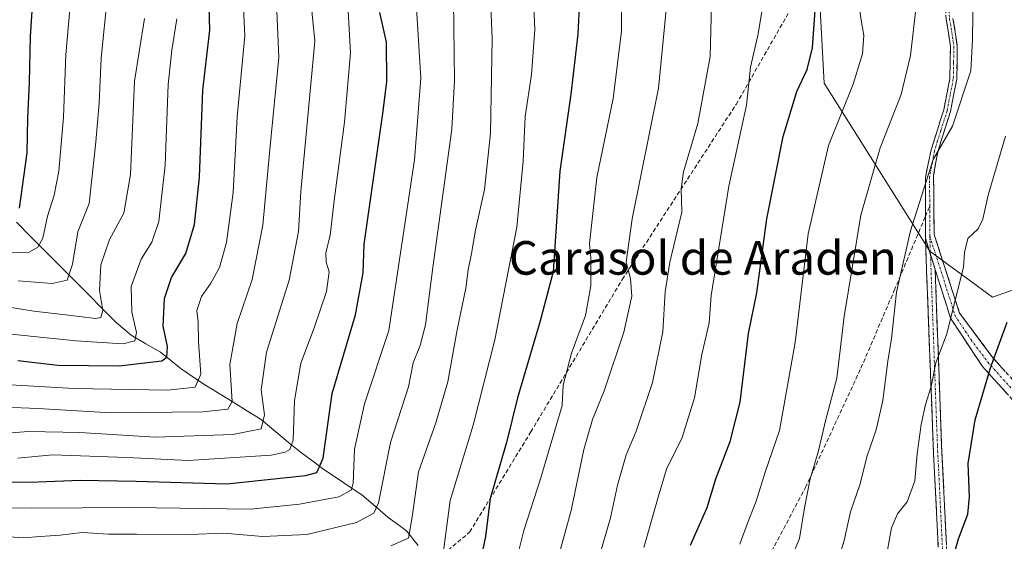
# Model space of a CAD drawing. Units: metres. Extents: x 637779 to 641228, y 4748320 to 4750702.
# Drawn here: x 640384 to 640619, y 4750415 to 4750539 of the extents above; entities that cross this region are included whole.
import ezdxf
from ezdxf.enums import TextEntityAlignment as Align

# ---------------------------------------------------------------- set-up
doc = ezdxf.new("R2010")
doc.units = ezdxf.units.M
doc.header["$MEASUREMENT"] = 0
doc.linetypes.add('TRAZO_Y_PUNTO', pattern=[1, 0.5, -0.25, 0, -0.25])
doc.linetypes.add('TRAZOSX2', pattern=[1.5, 1, -0.5])
for name, color, linetype, lineweight in [('Arbolado forestal CxS', 92, 'Continuous', 0), ('Camino', 19, 'TRAZOSX2', 0), ('Camino Cxs', 19, 'Continuous', 0), ('Camino eje', 19, 'TRAZO_Y_PUNTO', 0), ('Corriente natural lineal', 142, 'Continuous', 13), ('Curva de nivel maestra', 36, 'Continuous', 30), ('Curva de nivel normal', 36, 'Continuous', 0), ('Matorral CxS', 135, 'Continuous', 0), ('Senda', 19, 'TRAZOSX2', 0), ('Texto cartográfico', 19, 'Continuous', 0)]:
    doc.layers.add(name, color=color, linetype=linetype, lineweight=lineweight)
doc.styles.add('Arial', font='txt', dxfattribs={"height": 0.2})

# ---------------------------------------------------------------- blocks, each defined once
blk = doc.blocks.new('*U187')
at = {"layer": 'Curva de nivel normal', "color": 36, "linetype": 'Continuous', "lineweight": 0}
blk.add_polyline3d([(640381.98, 4750605.44, 930), (640387.97, 4750598.3, 930), (640393.52, 4750593.16, 930), (640397.44, 4750587.45, 930), (640399.42, 4750581.51, 930), (640399.23, 4750575, 930), (640398.15, 4750567.59, 930), (640397.48, 4750557.58, 930), (640395.91, 4750541.65, 930), (640394.95, 4750530.88, 930), (640394.42, 4750515.95, 930), (640393.3, 4750503.09, 930), (640392.18, 4750497.42, 930), (640390.55, 4750492.39, 930), (640389.46, 4750487.12, 930), (640388.25, 4750484.98, 930), (640386.21, 4750483.83, 930), (640380.61, 4750483.74, 930)], dxfattribs=at)
blk = doc.blocks.new('*U192')
at = {"layer": 'Curva de nivel normal', "color": 36, "linetype": 'Continuous', "lineweight": 0}
blk.add_polyline3d([(640501.76, 4750407.98, 1005), (640504.16, 4750417.48, 1005), (640508.18, 4750430.02, 1005), (640513.29, 4750447.26, 1005), (640513.53, 4750452.09, 1005), (640515.45, 4750459.75, 1005), (640518.83, 4750468.75, 1005), (640520.13, 4750475.75, 1005), (640520.12, 4750482.42, 1005), (640519.78, 4750485.9, 1005), (640521.53, 4750501.56, 1005), (640525.42, 4750520.42, 1005), (640527.44, 4750536.44, 1005), (640527.31, 4750548.15, 1005)], dxfattribs=at)
blk = doc.blocks.new('*U196')
at = {"layer": 'Curva de nivel normal', "color": 36, "linetype": 'Continuous', "lineweight": 0}
blk.add_polyline3d([(640421.44, 4750539.4, 945), (640420.22, 4750531.95, 945), (640419.34, 4750523.77, 945), (640418.65, 4750504.52, 945), (640417.1, 4750491.09, 945), (640415.43, 4750486.17, 945), (640412.91, 4750482.1, 945), (640410.52, 4750475.64, 945), (640410.65, 4750469.5, 945), (640411.79, 4750464.63, 945), (640411.4, 4750462.71, 945), (640408.65, 4750461.93, 945), (640397.32, 4750462.64, 945), (640372.62, 4750465.18, 945)], dxfattribs=at)
blk = doc.blocks.new('*U198')
at = {"layer": 'Curva de nivel normal', "color": 36, "linetype": 'Continuous', "lineweight": 0}
blk.add_polyline3d([(640561.09, 4750394.67, 1035), (640569.81, 4750415.59, 1035), (640571.01, 4750422.86, 1035), (640572.37, 4750429.81, 1035), (640574.36, 4750436.46, 1035), (640576.08, 4750443.9, 1035), (640578.71, 4750453.77, 1035), (640580.46, 4750468.49, 1035), (640584.43, 4750492.62, 1035), (640589.04, 4750508.66, 1035), (640594.06, 4750521.38, 1035), (640596.3, 4750530.62, 1035), (640597.68, 4750542.38, 1035)], dxfattribs=at)
blk = doc.blocks.new('*U202')
at = {"layer": 'Curva de nivel normal', "color": 36, "linetype": 'Continuous', "lineweight": 0}
blk.add_polyline3d([(640413.69, 4750539.46, 940), (640411.29, 4750524.56, 940), (640410.38, 4750502.31, 940), (640408.75, 4750493.1, 940), (640405.32, 4750486.82, 940), (640403.32, 4750480.76, 940), (640402.96, 4750474.66, 940), (640403.78, 4750469.9, 940), (640403.31, 4750468.24, 940), (640402.03, 4750468, 940), (640394.22, 4750468.98, 940), (640387.3, 4750469.74, 940), (640378.4, 4750471.17, 940)], dxfattribs=at)
blk = doc.blocks.new('*U203')
at = {"layer": 'Curva de nivel normal', "color": 36, "linetype": 'Continuous', "lineweight": 0}
blk.add_polyline3d([(640375.85, 4750422.99, 980), (640386.7, 4750422.78, 980), (640410.98, 4750422.95, 980), (640438.98, 4750422.56, 980), (640450.65, 4750423.75, 980), (640460.03, 4750425.48, 980), (640462.96, 4750427.13, 980), (640463.44, 4750428.7, 980), (640463.72, 4750436.87, 980), (640466.18, 4750447.64, 980), (640471.96, 4750465.15, 980), (640478.08, 4750505.77, 980), (640479.6, 4750525.27, 980), (640478.16, 4750548.46, 980)], dxfattribs=at)
blk = doc.blocks.new('*U206')
at = {"layer": 'Curva de nivel normal', "color": 36, "linetype": 'Continuous', "lineweight": 0}
blk.add_polyline3d([(640532.71, 4750413.42, 1020), (640536.11, 4750425.42, 1020), (640538.1, 4750432.09, 1020), (640541.88, 4750439.65, 1020), (640544.79, 4750449.13, 1020), (640546.54, 4750459.46, 1020), (640548.28, 4750466.98, 1020), (640548.82, 4750473.51, 1020), (640553.03, 4750499.53, 1020), (640557.17, 4750518.85, 1020), (640558.12, 4750527.86, 1020), (640559.87, 4750535.42, 1020), (640561.26, 4750543.43, 1020)], dxfattribs=at)
blk = doc.blocks.new('*U208')
at = {"layer": 'Curva de nivel normal', "color": 36, "linetype": 'Continuous', "lineweight": 0}
blk.add_polyline3d([(640590.02, 4750408.42, 1045), (640591.78, 4750418.09, 1045), (640593.2, 4750421.5, 1045), (640595.53, 4750424.34, 1045), (640597.32, 4750429.29, 1045), (640597.86, 4750435.72, 1045), (640598.81, 4750442.77, 1045), (640599.88, 4750447.48, 1045), (640601.23, 4750451.77, 1045), (640602.35, 4750457.42, 1045), (640604.91, 4750464.09, 1045), (640608.94, 4750480.25, 1045), (640609.15, 4750483.71, 1045), (640610, 4750487.09, 1045), (640612.45, 4750489.39, 1045), (640613.56, 4750491.65, 1045), (640614.82, 4750497.39, 1045), (640618.92, 4750511.42, 1045)], dxfattribs=at)
blk = doc.blocks.new('*U210')
at = {"layer": 'Curva de nivel normal', "color": 36, "linetype": 'Continuous', "lineweight": 0}
blk.add_polyline3d([(640576.06, 4750400.79, 1040), (640580.47, 4750415.09, 1040), (640581.96, 4750421.9, 1040), (640584.22, 4750428.34, 1040), (640585.95, 4750435.28, 1040), (640588.1, 4750441.45, 1040), (640589.72, 4750448.49, 1040), (640590.93, 4750457.8, 1040), (640591.8, 4750463.22, 1040), (640592.96, 4750474.24, 1040), (640596.29, 4750488.92, 1040), (640601.67, 4750505.9, 1040), (640606.35, 4750513.85, 1040), (640610.66, 4750527.02, 1040), (640611.06, 4750534.42, 1040), (640611.25, 4750546.42, 1040)], dxfattribs=at)
blk = doc.blocks.new('*U213')
at = {"layer": 'Curva de nivel normal', "color": 36, "linetype": 'Continuous', "lineweight": 0}
blk.add_polyline3d([(640521.92, 4750410.65, 1015), (640524.79, 4750420.52, 1015), (640526.47, 4750428.3, 1015), (640528.52, 4750435.51, 1015), (640530.88, 4750441.17, 1015), (640534.79, 4750452.73, 1015), (640537.25, 4750464.82, 1015), (640537.79, 4750474.37, 1015), (640538.95, 4750481.42, 1015), (640541.77, 4750493.37, 1015), (640541.6, 4750498.86, 1015), (640542.19, 4750502.96, 1015), (640545.58, 4750514.42, 1015), (640548.51, 4750530.42, 1015), (640548.85, 4750542.75, 1015)], dxfattribs=at)
blk = doc.blocks.new('*U218')
at = {"layer": 'Curva de nivel normal', "color": 36, "linetype": 'Continuous', "lineweight": 0}
blk.add_polyline3d([(640555.63, 4750414.27, 1030), (640557.46, 4750419.2, 1030), (640559.54, 4750424.51, 1030), (640561.62, 4750431.42, 1030), (640565.07, 4750441.33, 1030), (640568.82, 4750462.31, 1030), (640571.88, 4750488.2, 1030), (640576.72, 4750509.18, 1030), (640582.67, 4750523.79, 1030), (640584.89, 4750531.07, 1030), (640585.14, 4750535.42, 1030), (640584.5, 4750539.09, 1030), (640584.08, 4750542.44, 1030)], dxfattribs=at)
blk = doc.blocks.new('*U222')
at = {"layer": 'Curva de nivel normal', "color": 36, "linetype": 'Continuous', "lineweight": 0}
blk.add_polyline3d([(640378.31, 4750416.2, 985), (640384.74, 4750415.71, 985), (640388.82, 4750416.04, 985), (640393.57, 4750416.35, 985), (640398.82, 4750417.03, 985), (640405.11, 4750416.62, 985), (640411.79, 4750416.64, 985), (640424.54, 4750416.51, 985), (640432.52, 4750416.82, 985), (640441.9, 4750416.06, 985), (640452.42, 4750416.57, 985), (640464.2, 4750419.36, 985), (640468.37, 4750421.62, 985), (640469.5, 4750424.07, 985), (640472.36, 4750438.49, 985), (640476.62, 4750451.69, 985), (640477.72, 4750457.46, 985), (640479.44, 4750461.56, 985), (640480.68, 4750466.46, 985), (640482.41, 4750480.18, 985), (640486.95, 4750513.1, 985), (640487.61, 4750524.7, 985), (640487.36, 4750543.8, 985)], dxfattribs=at)
blk = doc.blocks.new('*U223')
at = {"layer": 'Curva de nivel normal', "color": 36, "linetype": 'Continuous', "lineweight": 0}
blk.add_polyline3d([(640538.03, 4750541.57, 1010), (640536.21, 4750522.86, 1010), (640529.92, 4750491.75, 1010), (640528.49, 4750481.43, 1010), (640529.53, 4750477.54, 1010), (640529.84, 4750473.28, 1010), (640527.98, 4750464.75, 1010), (640523.3, 4750450.73, 1010), (640520.48, 4750443.92, 1010), (640518.43, 4750436.82, 1010), (640515.42, 4750422.24, 1010), (640510.35, 4750403.81, 1010)], dxfattribs=at)
blk = doc.blocks.new('*U224')
at = {"layer": 'Curva de nivel normal', "color": 36, "linetype": 'Continuous', "lineweight": 0}
blk.add_polyline3d([(640484.72, 4750410.84, 995), (640486.6, 4750424.61, 995), (640492.03, 4750442.62, 995), (640497.25, 4750462.9, 995), (640502.44, 4750489.75, 995), (640503.96, 4750505.5, 995), (640504.48, 4750516.14, 995), (640505.96, 4750526.16, 995), (640506.78, 4750536.84, 995), (640506.36, 4750546.09, 995), (640506, 4750556.75, 995), (640503.95, 4750565.75, 995), (640503.6, 4750575.75, 995), (640505.54, 4750586.98, 995), (640506.6, 4750595.68, 995), (640504.52, 4750601.96, 995), (640496.71, 4750617.15, 995), (640487.8, 4750637.14, 995), (640479.43, 4750653.48, 995), (640475.79, 4750662.46, 995), (640473.68, 4750672.12, 995), (640471.66, 4750677.43, 995), (640470.08, 4750682.65, 995), (640468.30935, 4750687.74543, 995)], dxfattribs=at)
blk = doc.blocks.new('*U225')
at = {"layer": 'Curva de nivel normal', "color": 36, "linetype": 'Continuous', "lineweight": 0}
blk.add_polyline3d([(640472.42, 4750413.86, 990), (640476.62, 4750415.67, 990), (640477.53, 4750420.72, 990), (640479.03, 4750431.5, 990), (640483.17, 4750443.17, 990), (640486.04, 4750452.9, 990), (640488.22, 4750465.32, 990), (640490.29, 4750475.24, 990), (640490.83, 4750479.6, 990), (640491.67, 4750483.51, 990), (640492.6, 4750489.01, 990), (640494.73, 4750498.72, 990), (640496.21, 4750512.18, 990), (640496.6, 4750534.59, 990), (640495.95, 4750550.38, 990)], dxfattribs=at)
blk = doc.blocks.new('*U229')
at = {"layer": 'Curva de nivel normal', "color": 36, "linetype": 'Continuous', "lineweight": 0}
blk.add_polyline3d([(640376.39, 4750447.06, 960), (640388.28, 4750446.59, 960), (640405.72, 4750445.53, 960), (640427.6, 4750445.79, 960), (640433.59, 4750446.36, 960), (640434.58, 4750448.22, 960), (640434.01, 4750457.04, 960), (640435.79, 4750466.81, 960), (640439.36, 4750477.32, 960), (640441.94, 4750490.25, 960), (640443.58, 4750508.26, 960), (640445.74, 4750530.19, 960), (640445.11, 4750544.94, 960)], dxfattribs=at)
blk = doc.blocks.new('*U247')
at = {"layer": 'Curva de nivel normal', "color": 36, "linetype": 'Continuous', "lineweight": 0}
blk.add_polyline3d([(640373.65, 4750440.1, 965), (640386.06, 4750441.11, 965), (640398.32, 4750440.8, 965), (640416.22, 4750439.7, 965), (640434.74, 4750440.35, 965), (640441.51, 4750441.74, 965), (640442.33, 4750445.01, 965), (640441.54, 4750451, 965), (640442.77, 4750459.96, 965), (640448.2, 4750477.15, 965), (640450.4, 4750488.69, 965), (640450.93, 4750498.27, 965), (640454.27, 4750534.04, 965), (640453.02, 4750547, 965)], dxfattribs=at)
blk = doc.blocks.new('*U248')
at = {"layer": 'Curva de nivel normal', "color": 36, "linetype": 'Continuous', "lineweight": 0}
blk.add_polyline3d([(640380.48, 4750620.6, 935), (640389.38, 4750606.85, 935), (640400.57, 4750594.34, 935), (640406.09, 4750585.56, 935), (640407.05, 4750580.61, 935), (640406.02, 4750572.46, 935), (640405.58, 4750559.58, 935), (640404.86, 4750545.02, 935), (640403.4, 4750530, 935), (640402.93, 4750519.32, 935), (640402.11, 4750510.09, 935), (640400.48, 4750495.42, 935), (640397.8, 4750488.66, 935), (640396.51, 4750480.98, 935), (640395.27, 4750477.13, 935), (640391.65, 4750476.32, 935), (640383.55, 4750476.99, 935)], dxfattribs=at)
blk = doc.blocks.new('*U250')
at = {"layer": 'Curva de nivel normal', "color": 36, "linetype": 'Continuous', "lineweight": 0}
blk.add_polyline3d([(640370.54, 4750452.86, 955), (640396.9, 4750451.34, 955), (640419.24, 4750450.96, 955), (640425.76, 4750451.67, 955), (640427.16, 4750454.77, 955), (640426.59, 4750462.42, 955), (640426.48, 4750467.12, 955), (640426.17, 4750469.87, 955), (640427.28, 4750473.26, 955), (640429.55, 4750476.41, 955), (640431.57, 4750480.11, 955), (640433.25, 4750486.1, 955), (640434.87, 4750498.03, 955), (640435.8, 4750516.01, 955), (640437.6, 4750535.38, 955), (640437.04, 4750547.05, 955)], dxfattribs=at)
blk = doc.blocks.new('*U252')
at = {"layer": 'Curva de nivel maestra', "color": 36, "linetype": 'Continuous', "lineweight": 30}
blk.add_polyline3d([(640383.53, 4750458.02, 950), (640393.04, 4750456.89, 950), (640407.63, 4750456.73, 950), (640417.8, 4750457.88, 950), (640419.02, 4750458.8, 950), (640419.2, 4750461.29, 950), (640418.18, 4750466.18, 950), (640418.47, 4750472.78, 950), (640420.16, 4750477.75, 950), (640423.52, 4750483.52, 950), (640425.59, 4750490.36, 950), (640426.81, 4750501.68, 950), (640427.61, 4750522.38, 950), (640429.26, 4750536.7, 950), (640428.84, 4750550.72, 950)], dxfattribs=at)
blk = doc.blocks.new('*U253')
at = {"layer": 'Curva de nivel maestra', "color": 36, "linetype": 'Continuous', "lineweight": 30}
blk.add_polyline3d([(640606.26, 4750410.27, 1050), (640607.78, 4750415.48, 1050), (640609.94, 4750421.37, 1050), (640610.39, 4750425.5, 1050), (640610.01, 4750433.44, 1050), (640611.69, 4750443.84, 1050), (640615.39, 4750456.21, 1050), (640619.34, 4750467.14, 1050)], dxfattribs=at)
blk = doc.blocks.new('*U258')
at = {"layer": 'Curva de nivel maestra', "color": 36, "linetype": 'Continuous', "lineweight": 30}
blk.add_polyline3d([(640517.37, 4750543.87, 1000), (640517.03, 4750535.73, 1000), (640515.32, 4750521.42, 1000), (640512.69, 4750503.09, 1000), (640511.15, 4750479.09, 1000), (640507.95, 4750467.11, 1000), (640502.63, 4750449.09, 1000), (640500.02, 4750438.42, 1000), (640496.07, 4750425.09, 1000), (640494.97, 4750416.09, 1000), (640492.76, 4750405.42, 1000)], dxfattribs=at)
blk = doc.blocks.new('*U261')
at = {"layer": 'Curva de nivel maestra', "color": 36, "linetype": 'Continuous', "lineweight": 30}
blk.add_polyline3d([(640543.84, 4750413.98, 1025), (640547.82, 4750422.99, 1025), (640549.86, 4750429.8, 1025), (640553.33, 4750438.68, 1025), (640555.66, 4750448.09, 1025), (640557.7, 4750464.42, 1025), (640559.66, 4750474.08, 1025), (640562.05, 4750491.73, 1025), (640565.95, 4750511.34, 1025), (640569.17, 4750522.12, 1025), (640571.68, 4750527.34, 1025), (640572.93, 4750532.49, 1025), (640573.58, 4750541.48, 1025)], dxfattribs=at)
blk = doc.blocks.new('*U262')
at = {"layer": 'Curva de nivel maestra', "color": 36, "linetype": 'Continuous', "lineweight": 30}
blk.add_polyline3d([(640375.33, 4750428.94, 975), (640388.32, 4750429.09, 975), (640398.33, 4750429.45, 975), (640411.69, 4750429.21, 975), (640433.33, 4750428.57, 975), (640452.08, 4750430.57, 975), (640454.78, 4750431.27, 975), (640456.3, 4750434.72, 975), (640458.43, 4750450.11, 975), (640464.01, 4750468.84, 975), (640465.81, 4750478.91, 975), (640466.1, 4750485.7, 975), (640470.61, 4750517.42, 975), (640471.46, 4750524.47, 975), (640471.42, 4750533.87, 975), (640469.83, 4750540.9, 975)], dxfattribs=at)
blk = doc.blocks.new('*U267')
at = {"layer": 'Curva de nivel maestra', "color": 36, "linetype": 'Continuous', "lineweight": 30}
blk.add_polyline3d([(640380.83, 4750594.85, 925), (640384.67, 4750592.1, 925), (640387.51, 4750589.62, 925), (640389.29, 4750586.72, 925), (640390.61, 4750582.72, 925), (640390.99, 4750577.76, 925), (640388.17, 4750555.42, 925), (640386.97, 4750543.7, 925), (640386.47, 4750535.21, 925), (640386.19, 4750524.2, 925), (640385.82, 4750515.75, 925), (640385.62, 4750507.44, 925), (640383.81, 4750494.3, 925)], dxfattribs=at)

msp = doc.modelspace()

# ---------------------------------------------------------------- linework, layer by layer
at = {"layer": 'Arbolado forestal CxS', "color": 92, "linetype": 'Continuous', "lineweight": 0}
for points in [[(640637.73, 4750480.81, 1055.56), (640615.82, 4750473.07, 1049.42), (640600.87, 4750484.05, 1042.77), (640575.7, 4750524.03, 1028.86), (640574.49, 4750546.23, 1026.56), (640578.05, 4750555.85, 1028.27), (640596.63, 4750574.12, 1034.39), (640613.88, 4750594.89, 1041.27), (640611.09, 4750604.34, 1039.85), (640604.51, 4750613.06, 1036.88), (640590.48, 4750615.23, 1030.4), (640564.11, 4750652.64, 1031.13), (640550.27, 4750658.37, 1027.05), (640533.51, 4750637.73, 1015.19), (640529.65, 4750618.39, 1008.32), (640524.71, 4750604.62, 1004.19), (640507.77, 4750596.55, 996.62), (640489.69, 4750597.75, 987.5), (640449.73, 4750599.04, 967.7), (640435.56, 4750623.55, 966.94), (640426.53, 4750627.42, 962.93), (640399.47, 4750624.84, 947.94)], [(640574.49, 4750546.23, 1026.56), (640575.7, 4750524.03, 1028.86), (640600.87, 4750484.05, 1042.77), (640615.82, 4750473.07, 1049.42), (640637.73, 4750480.81, 1055.56)]]:
    msp.add_polyline3d(points, dxfattribs=at)
at = {"layer": 'Camino', "color": 19, "linetype": 'TRAZOSX2', "lineweight": 0}
for points in [[(640599.84, 4750492.3), (640599.84, 4750501.6), (640601.21, 4750508.16), (640602.72, 4750512.92), (640604.22, 4750517.69), (640605.68, 4750525.18), (640605.82, 4750532.8), (640605.34, 4750536.03), (640604.8, 4750539.26), (640604.65, 4750541.34), (640604.73, 4750543.42), (640605.93, 4750548.28), (640607.17, 4750553.15), (640608.41, 4750561.18), (640609.6, 4750569.21), (640610.54, 4750575.74), (640610.99, 4750578.93)], [(640606.43, 4750539.45), (640606.96, 4750536.28), (640607.46, 4750532.9), (640607.32, 4750525.01), (640605.81, 4750517.29), (640602.78, 4750507.66), (640601.8, 4750502.06), (640601.94, 4750488), (640608, 4750469.3), (640616.01, 4750458.57), (640627.47, 4750445.9)], [(640599.84, 4750487.16), (640599.84, 4750492.3)], [(640373.74, 4750313.65), (640385.31, 4750312.56), (640393.4, 4750311.38), (640401.51, 4750310.19), (640435.09, 4750304.38), (640468.81, 4750298.58), (640499.56, 4750289.52), (640528.09, 4750289.82), (640541.14, 4750294.39), (640558.83, 4750301.59), (640573.8, 4750314.61), (640586.25, 4750334.93), (640597.44, 4750359.27), (640602.68, 4750378.92), (640603.34, 4750404.56), (640601.72, 4750437.57), (640599.84, 4750487.16)], [(640602.18, 4750479.71), (640603.72, 4750437.66), (640605.34, 4750404.59), (640604.67, 4750378.63), (640599.33, 4750358.59), (640588.02, 4750333.99), (640575.34, 4750313.3), (640559.89, 4750299.86), (640541.85, 4750292.51), (640528.44, 4750287.82), (640499.29, 4750287.51), (640468.35, 4750296.62), (640434.74, 4750302.4), (640401.2, 4750308.22), (640393.11, 4750309.41), (640385.08, 4750310.58), (640373.57, 4750311.66)], [(640624.67, 4750444.14), (640613.47, 4750456.55), (640605.83, 4750468.08), (640602.18, 4750479.71)]]:
    msp.add_lwpolyline(points, dxfattribs=at)
at = {"layer": 'Camino Cxs', "color": 19, "linetype": 'Continuous', "lineweight": 0}
msp.add_lwpolyline([(640599.84, 4750487.16), (640602.18, 4750479.71)], dxfattribs=at)
msp.add_lwpolyline([(640599.84, 4750487.16), (640602.18, 4750479.71)], dxfattribs=at)
for points in [[(640619.07, 4750450.35, 1051.95), (640616.27, 4750453.45, 1050.9), (640613.47, 4750456.55, 1048.98), (640610.92, 4750460.39, 1047.51), (640608.38, 4750464.24, 1046), (640605.83, 4750468.08, 1044.55), (640604.61, 4750471.96, 1043.9), (640603.4, 4750475.83, 1043.22), (640602.18, 4750479.71, 1042.56), (640602.18, 4750479.71, 1042.56), (640601.01, 4750483.43, 1041.8), (640599.84, 4750487.16, 1041.09), (640599.84, 4750491.97, 1040.63), (640599.84, 4750496.79, 1040.2), (640599.84, 4750501.6, 1039.63), (640600.53, 4750504.88, 1039.47), (640601.21, 4750508.16, 1039.29), (640602.72, 4750512.92, 1039.05), (640603.47, 4750515.31, 1038.95), (640604.22, 4750517.69, 1038.86), (640604.95, 4750521.44, 1038.73), (640605.68, 4750525.18, 1038.72), (640605.75, 4750528.99, 1038.58), (640605.82, 4750532.8, 1038.61), (640605.34, 4750536.03, 1038.31), (640604.8, 4750539.26, 1038)], [(640606.43, 4750539.45, 1038.76), (640606.96, 4750536.28, 1038.99), (640607.46, 4750532.9, 1039.17), (640607.39, 4750528.96, 1039.02), (640607.32, 4750525.01, 1039.24), (640606.57, 4750521.15, 1039.24), (640605.81, 4750517.29, 1039.33), (640604.8, 4750514.08, 1039.42), (640603.79, 4750510.87, 1039.5), (640602.78, 4750507.66, 1039.69), (640602.29, 4750504.86, 1040.01), (640601.8, 4750502.06, 1040.33), (640601.85, 4750497.37, 1040.93), (640601.89, 4750492.69, 1041.24), (640601.94, 4750488, 1041.59), (640603.46, 4750483.33, 1042.36), (640604.97, 4750478.65, 1043.24), (640606.49, 4750473.98, 1044.05), (640608, 4750469.3, 1045.33), (640610.67, 4750465.72, 1047.06), (640613.34, 4750462.15, 1048.4), (640616.01, 4750458.57, 1049.58), (640618.88, 4750455.4, 1051.18)], [(640602.88, 4750413.99, 1049.03), (640602.65, 4750418.71, 1048.25), (640602.41, 4750423.42, 1048.04), (640602.18, 4750428.14, 1046.89), (640601.95, 4750432.85, 1046.95), (640601.72, 4750437.57, 1046.46), (640601.54, 4750442.53, 1046.32), (640601.35, 4750447.49, 1045.81), (640601.16, 4750452.45, 1044.71), (640600.97, 4750457.41, 1044.39), (640600.78, 4750462.37, 1044.03), (640600.59, 4750467.32, 1043.56), (640600.41, 4750472.28, 1042.76), (640600.22, 4750477.24, 1042.14), (640600.03, 4750482.2, 1041.6), (640599.84, 4750487.16, 1041.09), (640601.01, 4750483.43, 1041.8), (640602.18, 4750479.71, 1042.56), (640602.18, 4750479.71, 1042.56), (640602.35, 4750475.04, 1043.09), (640602.52, 4750470.36, 1043.72), (640602.69, 4750465.69, 1044.26), (640602.87, 4750461.02, 1044.67), (640603.04, 4750456.35, 1044.97), (640603.21, 4750451.67, 1045.45), (640603.38, 4750447, 1046.22), (640603.55, 4750442.33, 1046.64), (640603.72, 4750437.66, 1046.87), (640603.95, 4750432.93, 1047.41), (640604.18, 4750428.21, 1047.49), (640604.41, 4750423.48, 1048.19), (640604.65, 4750418.76, 1048.57), (640604.88, 4750414.03, 1049.32)]]:
    msp.add_polyline3d(points, dxfattribs=at)
at = {"layer": 'Camino eje', "color": 19, "linetype": 'TRAZO_Y_PUNTO', "lineweight": 0}
for points in [[(640611.66, 4750577.85), (640611.35, 4750575.63), (640610.41, 4750569.09), (640609.22, 4750561.06), (640607.98, 4750552.99), (640607.35, 4750550.52), (640606.73, 4750548.08), (640605.55, 4750543.31), (640605.51, 4750542.27), (640605.47, 4750541.36), (640605.62, 4750539.36), (640606.15, 4750536.16), (640606.64, 4750532.85), (640606.57, 4750529.04), (640606.5, 4750525.1), (640605.75, 4750521.24), (640605.02, 4750517.49), (640603.5, 4750512.68), (640602.75, 4750510.3), (640602, 4750507.91), (640601.51, 4750505.11), (640600.82, 4750501.83), (640600.89, 4750494.8)], [(640600.89, 4750494.8), (640600.89, 4750487.58)], [(640600.89, 4750487.58), (640601.05, 4750483.32)], [(640600.89, 4750487.58), (640603.92, 4750478.23), (640606.92, 4750468.69), (640610.74, 4750462.93), (640614.74, 4750457.56), (640620.34, 4750451.36)], [(640601.05, 4750483.32), (640602.72, 4750437.61), (640604.34, 4750404.57), (640603.67, 4750378.78), (640598.38, 4750358.93), (640587.14, 4750334.46), (640574.57, 4750313.95), (640559.36, 4750300.73), (640541.5, 4750293.45), (640528.27, 4750288.82), (640499.43, 4750288.52), (640468.58, 4750297.6), (640434.92, 4750303.39), (640401.36, 4750309.21), (640393.26, 4750310.4), (640385.2, 4750311.57), (640373.66, 4750312.66)]]:
    msp.add_lwpolyline(points, dxfattribs=at)
at = {"layer": 'Corriente natural lineal', "color": 142, "linetype": 'Continuous', "lineweight": 13}
msp.add_polyline3d([(640478.96, 4750413.91, 991.06), (640476.16, 4750417.42, 989.51), (640473.97, 4750419.01, 987.79), (640471.79, 4750420.6, 986.05), (640468.66, 4750423.3, 983.59), (640465.53, 4750426, 981.69), (640462.51, 4750428, 979.15), (640459.49, 4750430, 977.3), (640456.47, 4750432.01, 975.46), (640453.81, 4750434.01, 973.31), (640451.14, 4750436.01, 971.4), (640448.48, 4750438.02, 969.03), (640445, 4750440.99, 966.85), (640441.52, 4750443.97, 963.84), (640438.25, 4750445.96, 962.14), (640434.98, 4750447.96, 959.98), (640431.72, 4750449.95, 957.85), (640428.45, 4750451.95, 956.08), (640425.46, 4750453.98, 953.59), (640422.47, 4750456, 952), (640419.99, 4750457.98, 950.43), (640417.51, 4750459.95, 948.95), (640413.99, 4750461.98, 946.47), (640410.48, 4750464.01, 943.72), (640407, 4750467, 942.17), (640403.59, 4750470.42, 940.3), (640400.19, 4750473.84, 938), (640396.78, 4750477.26, 935.03), (640393.38, 4750480.68, 932.76), (640389.97, 4750484.1, 930.18), (640386.56, 4750487.53, 927.4), (640383.16, 4750490.95, 925.04)], dxfattribs=at)
at = {"layer": 'Curva de nivel normal', "color": 36, "linetype": 'Continuous', "lineweight": 0}
msp.add_polyline3d([(640462.26, 4750541.21, 970), (640462.78, 4750531.28, 970), (640461.34, 4750514.75, 970), (640458.89, 4750496.09, 970), (640457.96, 4750487.75, 970), (640456.96, 4750483.75, 970), (640457, 4750481.42, 970), (640457.69, 4750479.09, 970), (640457.12, 4750474.42, 970), (640454.15, 4750465.75, 970), (640450.93, 4750457.35, 970), (640449.46, 4750448.47, 970), (640449.1, 4750439.02, 970), (640448.35, 4750436.81, 970), (640447.23, 4750436.15, 970), (640443.88, 4750435.44, 970), (640424.09, 4750434.13, 970), (640409.48, 4750434.91, 970), (640391.75, 4750435.52, 970), (640383.48, 4750434.76, 970)], dxfattribs=at)
at = {"layer": 'Matorral CxS', "color": 135, "linetype": 'Continuous', "lineweight": 0}
for points in [[(640637.73, 4750480.81, 1055.56), (640615.82, 4750473.07, 1049.42), (640600.87, 4750484.05, 1042.77), (640575.7, 4750524.03, 1028.86), (640574.49, 4750546.23, 1026.56), (640578.05, 4750555.85, 1028.27), (640596.63, 4750574.12, 1034.39), (640613.88, 4750594.89, 1041.27), (640611.09, 4750604.34, 1039.85), (640604.51, 4750613.06, 1036.88), (640590.48, 4750615.23, 1030.4), (640564.11, 4750652.64, 1031.13), (640550.27, 4750658.37, 1027.05), (640533.51, 4750637.73, 1015.19), (640529.65, 4750618.39, 1008.32), (640524.71, 4750604.62, 1004.19), (640507.77, 4750596.55, 996.62), (640489.69, 4750597.75, 987.5), (640449.73, 4750599.04, 967.7), (640435.56, 4750623.55, 966.94), (640426.53, 4750627.42, 962.93), (640399.47, 4750624.84, 947.94)], [(640637.73, 4750480.81, 1055.56), (640615.82, 4750473.07, 1049.42), (640600.87, 4750484.05, 1042.77), (640575.7, 4750524.03, 1028.86), (640574.49, 4750546.23, 1026.56)]]:
    msp.add_polyline3d(points, dxfattribs=at)
at = {"layer": 'Senda', "color": 19, "linetype": 'TRAZOSX2', "lineweight": 0}
for points in [[(640462.12, 4750410.53), (640482.63, 4750409.87), (640491.23, 4750417.14), (640505.78, 4750440.96), (640527.61, 4750477.34), (640554.73, 4750519.01), (640577.88, 4750559.36), (640584.49, 4750579.86), (640589.13, 4750596.11)], [(640599.84, 4750492.3), (640600.89, 4750494.8)], [(640474.69, 4750360.92), (640501.15, 4750356.95), (640522.32, 4750356.29), (640529.59, 4750358.27), (640538.85, 4750369.52), (640554.07, 4750395.31), (640571.26, 4750427.73), (640584.49, 4750456.17), (640592.43, 4750474.69), (640599.84, 4750492.3)]]:
    msp.add_lwpolyline(points, dxfattribs=at)

# ---------------------------------------------------------------- block references
at = {"layer": 'Curva de nivel maestra', "color": 36, "linetype": 'Continuous', "lineweight": 30}
for name in ['*U253', '*U258', '*U261', '*U267', '*U252', '*U262']:
    msp.add_blockref(name, (0, 0), dxfattribs=at)
at = {"layer": 'Curva de nivel normal', "color": 36, "linetype": 'Continuous', "lineweight": 0}
for name in ['*U210', '*U208', '*U224', '*U192', '*U223', '*U213', '*U206', '*U218', '*U198', '*U187', '*U248', '*U202', '*U196', '*U250', '*U229', '*U247', '*U203', '*U222', '*U225']:
    msp.add_blockref(name, (0, 0), dxfattribs=at)

# ---------------------------------------------------------------- texts
at = {"layer": 'Texto cartográfico', "color": 19, "linetype": 'Continuous', "lineweight": 0, "style": 'Arial'}
msp.add_text('Carasol de Araden', height=8, dxfattribs=at).set_placement((640546.79, 4750482.44), align=Align.MIDDLE_CENTER)

doc.saveas('drawing.dxf')
